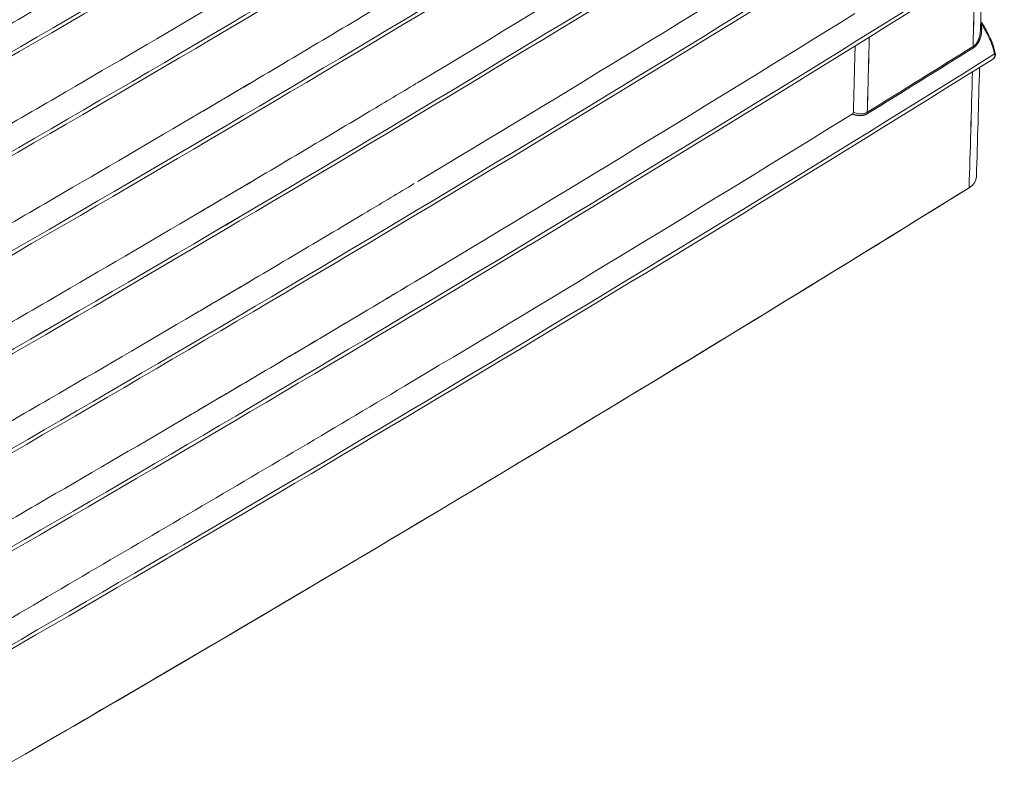
# Model space of a CAD drawing. Units: inches. Extents: x 819 to 2499, y 2 to 1190.
# Drawn here: x 2288 to 2348, y 533 to 580 of the extents above; entities that cross this region are included whole.
import ezdxf

# ---------------------------------------------------------------- set-up
doc = ezdxf.new("R2010")
doc.units = ezdxf.units.IN
doc.header["$MEASUREMENT"] = 0

# ---------------------------------------------------------------- blocks, each defined once
blk = doc.blocks.new('A$C0af5c003')
at = {"color": 0, "linetype": 'Continuous', "lineweight": 0, "extrusion": (1.44473e-16, 0.816497, 0.57735)}
blk.add_line((4.3394, -0.7194), (4.3394, -0.7194), dxfattribs=at)
blk.add_line((4.3394, -0.7194), (4.3394, -0.7194), dxfattribs=at)
at = {"color": 0, "linetype": 'Continuous', "lineweight": 0, "extrusion": (-3.74786e-17, -1.66444e-16, -1)}
blk.add_ellipse((-137.2479, 44.8761), major_axis=(-172.9626, 0.4144), ratio=0.444109, start_param=-2.53195, end_param=-2.488873, dxfattribs=at)
at = {"color": 0, "linetype": 'Continuous', "lineweight": 0}
for centre, major_axis, ratio, start_param, end_param in [((-137.2479, 44.8761), (172.9626, -0.4144), 0.444109, -0.652719, -0.609643), ((-59.6956, 19.3143), (92.8431, 22.3872), 0.443435, -0.983195, -0.920083), ((-40.9973, 14.2009), (73.9648, 25.347), 0.417446, -1.131732, -1.059291), ((4.1927, 3.7334), (0.0065, 6.7773), 0.027957, -2.287421, -2.225586), ((4.371, -0.6154), (0.0097, 0.00169), 0.358569, -2.430407, -2.118337), ((3.7356, 2.3726), (0.0353, 5.9626), 0.032273, -2.172409, -2.107804), ((3.7169, 2.7828), (0.0265, 6.4511), 0.033086, -2.197803, -2.137008), ((4.3385, -0.7225), (0.00522, -0.00835), 0.599255, -2.40618, -1.728754), ((-51.1811, 21.7236), (88.962, 26.7838), 0.467753, -1.104477, -1.04331), ((-112.4656, 63.465), (159.0652, -1.9851), 0.585486, -0.743136, -0.738913), ((-112.4655, 63.4651), (159.065, -1.9853), 0.585486, -0.743136, -0.738912), ((3.8814, -1.0071), (0.00519, -0.00837), 0.596944, -2.406222, -1.728051)]:
    blk.add_ellipse(centre, major_axis=major_axis, ratio=ratio, start_param=start_param, end_param=end_param, dxfattribs=at)
at = {"color": 0, "linetype": 'Continuous', "lineweight": 0, "extrusion": (-6.69769e-17, 4.0952e-17, -1)}
blk.add_ellipse((-59.6956, 19.3143), major_axis=(92.8431, 22.3872), ratio=0.443435, start_param=0.920083, end_param=0.983195, dxfattribs=at)
at = {"color": 0, "linetype": 'Continuous', "lineweight": 0, "extrusion": (-2.77306e-17, 1.66538e-16, -1)}
blk.add_ellipse((-40.9973, 14.2009), major_axis=(73.9648, 25.347), ratio=0.417446, start_param=1.059291, end_param=1.131732, dxfattribs=at)
at = {"color": 0, "linetype": 'Continuous', "lineweight": 0, "extrusion": (-1.22898e-16, 5.56239e-17, -1)}
blk.add_ellipse((4.1924, 3.7483), major_axis=(-0.0062, -6.7925), ratio=0.027948, start_param=-0.914945, end_param=-0.853197, dxfattribs=at)
at = {"color": 0, "linetype": 'Continuous', "lineweight": 0, "extrusion": (-1.17008e-16, 2.23473e-16, -1)}
blk.add_ellipse((-112.4165, 63.3803), major_axis=(-158.9938, 1.9186), ratio=0.58522, start_param=-2.402454, end_param=-2.398229, dxfattribs=at)
at = {"color": 0, "linetype": 'Continuous', "lineweight": 0, "extrusion": (-5.9093e-17, 2.7829e-16, -1)}
blk.add_ellipse((-112.4165, 63.3821), major_axis=(-158.9937, 1.9206), ratio=0.585227, start_param=-2.402461, end_param=-2.398236, dxfattribs=at)
at = {"color": 0, "linetype": 'Continuous', "lineweight": 0, "extrusion": (-5.29614e-17, 3.23566e-17, -1)}
blk.add_ellipse((4.3385, -0.7225), major_axis=(-0.00522, 0.00835), ratio=0.599255, start_param=-1.412839, end_param=-0.735413, dxfattribs=at)
at = {"color": 0, "linetype": 'Continuous', "lineweight": 0, "extrusion": (-1.01164e-16, 1.4346e-16, -1)}
blk.add_ellipse((-51.1811, 21.7236), major_axis=(88.962, 26.7838), ratio=0.467753, start_param=1.04331, end_param=1.104477, dxfattribs=at)
at = {"color": 0, "linetype": 'Continuous', "lineweight": 0, "extrusion": (-1.33942e-16, 2.72232e-17, -1)}
blk.add_ellipse((4.4175, -0.7492), major_axis=(0.00952, 0.00211), ratio=0.379566, start_param=-0.167155, end_param=0.858767, dxfattribs=at)
at = {"color": 0, "linetype": 'Continuous', "lineweight": 0, "extrusion": (-1.66792e-16, 3.04222e-16, -1)}
blk.add_ellipse((4.4175, -0.7492), major_axis=(0.00952, 0.00211), ratio=0.379564, start_param=0.000184, end_param=0.85877, dxfattribs=at)
at = {"color": 0, "linetype": 'Continuous', "lineweight": 0, "extrusion": (-1.52856e-16, 3.58761e-17, -1)}
blk.add_ellipse((3.8814, -1.0071), major_axis=(-0.00519, 0.00837), ratio=0.596944, start_param=-1.413541, end_param=-0.735371, dxfattribs=at)
at = {"color": 0, "linetype": 'Continuous', "lineweight": 0}
for points, degree, knots in [([(3.8685, 3.3632), (3.8367, 3.343), (3.8049, 3.3229), (3.773, 3.3027), (3.5528, 3.1634), (3.3316, 3.0246), (3.1094, 2.8863), (2.8872, 2.7481), (2.664, 2.6104), (2.4399, 2.4732), (2.2158, 2.3361), (1.9906, 2.1994), (1.7645, 2.0633), (1.5383, 1.9272), (1.3112, 1.7917), (1.083, 1.6566), (0.8549, 1.5216), (0.6257, 1.3871), (0.3956, 1.2531), (0.2806, 1.1861), (0.1653, 1.1193), (0.0497, 1.0526), (-0.0658, 0.9859), (-0.1815, 0.9193), (-0.2975, 0.8529), (-0.5295, 0.7201), (-0.7624, 0.5878), (-0.9963, 0.4561), (-1.2301, 0.3244), (-1.4649, 0.1933), (-1.7007, 0.0627), (-1.9364, -0.0678), (-2.1731, -0.1978), (-2.4107, -0.3273), (-2.6483, -0.4567), (-2.8868, -0.5855), (-3.1262, -0.7138), (-3.3656, -0.8421), (-3.606, -0.9698), (-3.8473, -1.0969), (-3.8823, -1.1153), (-3.9172, -1.1337), (-3.9522, -1.1521)], 3, [291.309406, 291.309406, 291.309406, 291.309406, 294.910442, 294.910442, 294.910442, 319.803796, 319.803796, 319.803796, 344.697149, 344.697149, 344.697149, 369.5905, 369.5905, 369.5905, 394.483847, 394.483847, 394.483847, 419.377189, 419.377189, 419.377189, 431.825289, 431.825289, 431.825289, 444.270525, 444.270525, 444.270525, 469.163856, 469.163856, 469.163856, 494.057182, 494.057182, 494.057182, 518.950504, 518.950504, 518.950504, 543.843824, 543.843824, 543.843824, 568.737142, 568.737142, 568.737142, 572.341173, 572.341173, 572.341173, 572.341173]), ([(0.0184, -1.5734), (0.134, -1.5067), (0.2493, -1.4399), (0.3644, -1.3729), (0.5739, -1.2511), (0.7827, -1.1287), (0.9908, -1.006), (1.0113, -0.9939), (1.0318, -0.9818), (1.0523, -0.9697), (1.2808, -0.8348), (1.5084, -0.6994), (1.7351, -0.5636), (1.8078, -0.52), (1.8805, -0.4764), (1.9531, -0.4327), (2.1067, -0.3402), (2.2598, -0.2475), (2.4126, -0.1547), (2.6376, -0.0179), (2.8617, 0.1194), (3.0849, 0.2571), (3.3082, 0.3949), (3.5306, 0.5331), (3.7521, 0.6718), (3.7836, 0.6916), (3.8152, 0.7114), (3.8467, 0.7312)], 3, [431.753516, 431.753516, 431.753516, 431.753516, 444.202427, 444.202427, 444.202427, 466.864422, 466.864422, 466.864422, 469.097826, 469.097826, 469.097826, 493.993224, 493.993224, 493.993224, 501.981481, 501.981481, 501.981481, 518.888622, 518.888622, 518.888622, 543.784022, 543.784022, 543.784022, 568.679422, 568.679422, 568.679422, 572.225178, 572.225178, 572.225178, 572.225178]), ([(1.9431, 0.4248), (1.879, 0.3861), (1.8147, 0.3474), (1.7504, 0.3088), (1.524, 0.1728), (1.2966, 0.0374), (1.0683, -0.0976), (1.0479, -0.1097), (1.0275, -0.1218), (1.007, -0.1339), (0.799, -0.2567), (0.5903, -0.3791), (0.3807, -0.501), (0.2657, -0.568), (0.1504, -0.6348), (0.0348, -0.7015)], 3, [362.478531, 362.478531, 362.478531, 362.478531, 369.549793, 369.549793, 369.549793, 394.444022, 394.444022, 394.444022, 396.671808, 396.671808, 396.671808, 419.338251, 419.338251, 419.338251, 431.786664, 431.786664, 431.786664, 431.786664]), ([(3.8393, 0.2946), (3.2139, -0.0966), (2.582, -0.4841), (1.9433, -0.8679), (1.9383, -0.8709), (1.9332, -0.8739), (1.9282, -0.877)], 3, [291.273022, 291.273022, 291.273022, 291.273022, 361.512284, 361.512284, 361.512284, 362.067828, 362.067828, 362.067828, 362.067828]), ([(1.9394, -0.01), (1.8741, -0.0493), (1.8088, -0.0886), (1.7434, -0.1278), (1.5169, -0.2637), (1.2894, -0.3991), (1.0611, -0.5341), (1.0406, -0.5462), (1.0201, -0.5582), (0.9997, -0.5703), (0.7916, -0.6931), (0.5828, -0.8155), (0.3733, -0.9374), (0.2582, -1.0044), (0.1429, -1.0712), (0.0274, -1.1379)], 3, [362.347798, 362.347798, 362.347798, 362.347798, 369.532926, 369.532926, 369.532926, 394.427657, 394.427657, 394.427657, 396.65807, 396.65807, 396.65807, 419.322389, 419.322389, 419.322389, 431.771018, 431.771018, 431.771018, 431.771018]), ([(0.9526, -2.3096), (0.9536, -2.309), (0.9546, -2.3084), (0.9555, -2.3079), (1.2784, -2.118), (1.5997, -1.9273), (1.9195, -1.7358), (2.5592, -1.3527), (3.1929, -0.9663), (3.8205, -0.5764)], 3, [466.691325, 466.691325, 466.691325, 466.691325, 466.7966, 466.7966, 466.7966, 501.906107, 501.906107, 501.906107, 572.13304, 572.13304, 572.13304, 572.13304]), ([(4.3328, -0.7243), (4.3502, -0.7134), (4.3599, -0.6934), (4.3645, -0.6754), (4.3668, -0.666), (4.3681, -0.6565), (4.3683, -0.647), (4.3686, -0.6375), (4.3679, -0.6281), (4.3664, -0.6193)], 3, [0, 0, 0, 0, 1.647908, 1.647908, 1.647908, 2.50077, 2.50077, 2.50077, 3.354695, 3.354695, 3.354695, 3.354695]), ([(4.3595, -0.6904), (4.3604, -0.6884), (4.3612, -0.6863), (4.3619, -0.6842), (4.3623, -0.683), (4.3627, -0.6818), (4.363, -0.6806), (4.3693, -0.66), (4.3697, -0.6392), (4.3664, -0.6193)], 3, [-25.737065, -25.737065, -25.737065, -25.737065, -25.470224, -25.470224, -25.470224, -25.318921, -25.318921, -25.318921, -22.700084, -22.700084, -22.700084, -22.700084]), ([(4.3643, -0.6086), (4.375, -0.625), (4.3852, -0.642), (4.4014, -0.6733), (4.408, -0.6876), (4.4191, -0.717), (4.4238, -0.7322), (4.427, -0.7471)], 3, [0.0273294, 0.0273294, 0.0273294, 0.0273294, 0.0864206, 0.0864206, 0.133257, 0.133257, 0.1822943, 0.1822943, 0.1822943, 0.1822943]), ([(4.3949, -0.6693), (4.3937, -0.667), (4.3926, -0.6647), (4.3914, -0.6625), (4.3838, -0.6477), (4.3753, -0.6333), (4.3664, -0.6193)], 3, [2.267428, 2.267428, 2.267428, 2.267428, 2.464363, 2.464363, 2.464363, 3.74027, 3.74027, 3.74027, 3.74027]), ([(4.3634, -0.645), (4.3632, -0.653), (4.3623, -0.661), (4.3608, -0.6683), (4.3598, -0.6734), (4.3585, -0.6785), (4.3566, -0.6836)], 3, [0.85793, 0.85793, 0.85793, 0.85793, 1.544311, 1.544311, 1.544311, 2.024772, 2.024772, 2.024772, 2.024772]), ([(4.3914, -0.6625), (4.3953, -0.67), (4.399, -0.6776), (4.4024, -0.6853), (4.412, -0.7068), (4.4196, -0.7289), (4.4243, -0.7505)], 3, [1.269586, 1.269586, 1.269586, 1.269586, 1.91914, 1.91914, 1.91914, 3.735297, 3.735297, 3.735297, 3.735297]), ([(4.3554, -0.6871), (4.3543, -0.6896), (4.3532, -0.6921), (4.352, -0.6946), (4.3498, -0.6988), (4.3472, -0.7031), (4.3439, -0.7071)], 3, [2.1327193, 2.1327193, 2.1327193, 2.1327193, 2.3706617, 2.3706617, 2.3706617, 2.7667949, 2.7667949, 2.7667949, 2.7667949]), ([(4.427, -0.7471), (4.4274, -0.7489), (4.4277, -0.7507), (4.428, -0.7552), (4.4278, -0.7579), (4.4264, -0.7633), (4.4251, -0.7659), (4.4222, -0.7694), (4.4209, -0.7705), (4.4195, -0.7714)], 3, [0, 0, 0, 0, 0.00572834, 0.00572834, 0.01483665, 0.01483665, 0.02462723, 0.02462723, 0.03052942, 0.03052942, 0.03052942, 0.03052942]), ([(4.4243, -0.7505), (4.4252, -0.7545), (4.4255, -0.7584), (4.425, -0.7616), (4.4245, -0.7649), (4.4234, -0.7677), (4.4216, -0.7696), (4.421, -0.7703), (4.4203, -0.7709), (4.4195, -0.7714)], 3, [0, 0, 0, 0, 0.3398023, 0.3398023, 0.3398023, 0.679874, 0.679874, 0.679874, 0.8030032, 0.8030032, 0.8030032, 0.8030032]), ([(4.4252, -0.7584), (4.4252, -0.7598), (4.4251, -0.7611), (4.4249, -0.7625), (4.4243, -0.765), (4.4234, -0.7671), (4.4229, -0.7681), (4.4219, -0.7694), (4.4208, -0.7705), (4.4204, -0.7708), (4.4199, -0.7711), (4.4195, -0.7714)], 5, [39.6027229, 39.6027229, 39.6027229, 39.6027229, 39.6027229, 39.6027229, 39.8713365, 39.8713365, 39.8713365, 40.1400642, 40.1400642, 40.1400642, 40.2827367, 40.2827367, 40.2827367, 40.2827367, 40.2827367, 40.2827367]), ([(1.9258, -0.8784), (1.8591, -0.9185), (1.7923, -0.9585), (1.7254, -0.9986), (1.4985, -1.1343), (1.2707, -1.2696), (1.0422, -1.4045), (1.0216, -1.4166), (1.0011, -1.4287), (0.9805, -1.4408), (0.7724, -1.5635), (0.5635, -1.6858), (0.354, -1.8076), (0.2389, -1.8746), (0.1235, -1.9414), (0.008, -2.008)], 3, [362.152031, 362.152031, 362.152031, 362.152031, 369.492709, 369.492709, 369.492709, 394.388969, 394.388969, 394.388969, 396.625771, 396.625771, 396.625771, 419.28523, 419.28523, 419.28523, 431.734506, 431.734506, 431.734506, 431.734506]), ([(0.9887, -1.0072), (0.9894, -1.0068), (0.9901, -1.0064), (0.9908, -1.006), (1.0671, -0.961), (1.1434, -0.9159), (1.2195, -0.8708)], 3, [466.785785, 466.785785, 466.785785, 466.785785, 466.862925, 466.862925, 466.862925, 475.175262, 475.175262, 475.175262, 475.175262]), ([(-0.0302, -3.3106), (0.2918, -3.1214), (0.6137, -2.9323), (0.9357, -2.7431), (0.9357, -2.7431), (0.9357, -2.7431), (0.9357, -2.7431), (0.9374, -2.7421), (0.9391, -2.7411), (0.9408, -2.7401), (1.2637, -2.5504), (1.5853, -2.3598), (1.9054, -2.1685), (2.5456, -1.7858), (3.18, -1.3999), (3.8088, -1.0107)], 3, [431.592052, 431.592052, 431.592052, 431.592052, 466.587159, 466.587159, 466.587159, 466.587167, 466.587167, 466.587167, 466.771416, 466.771416, 466.771416, 501.877841, 501.877841, 501.877841, 572.097838, 572.097838, 572.097838, 572.097838]), ([(3.8088, -1.0107), (3.8098, -1.0101), (3.811, -1.0091), (3.8121, -1.0079), (3.8131, -1.0065), (3.814, -1.0048), (3.814, -1.0028)], 3, [572.097838, 572.097838, 572.097838, 572.097838, 572.2347747, 572.2347747, 572.2347747, 572.3781444, 572.3781444, 572.3781444, 572.3781444]), ([(3.8088, -1.0107), (3.8155, -1.0129), (3.8222, -1.0147), (3.8289, -1.0159), (3.8441, -1.0185), (3.8608, -1.0181), (3.8757, -1.0088)], 3, [0.816917, 0.816917, 0.816917, 0.816917, 1.455004, 1.455004, 1.455004, 2.893471, 2.893471, 2.893471, 2.893471]), ([(3.8088, -1.0107), (3.8144, -1.0126), (3.82, -1.0142), (3.8256, -1.0155), (3.8392, -1.0177), (3.8529, -1.0174), (3.8609, -1.0161), (3.8686, -1.0132), (3.8757, -1.0088)], 5, [11.922068, 11.922068, 11.922068, 11.922068, 11.922068, 11.922068, 13.360819, 13.360819, 13.360819, 15.339697, 15.339697, 15.339697, 15.339697, 15.339697, 15.339697]), ([(3.8742, -1.0029), (3.8634, -1.0097), (3.8506, -1.011), (3.8384, -1.0093), (3.8302, -1.0082), (3.822, -1.0059), (3.814, -1.0028)], 3, [-15.339697, -15.339697, -15.339697, -15.339697, -13.360819, -13.360819, -13.360819, -12.035797, -12.035797, -12.035797, -12.035797]), ([(1.9171, -1.3113), (1.8495, -1.3518), (1.7819, -1.3923), (1.7142, -1.4327), (1.4871, -1.5684), (1.2592, -1.7036), (1.0305, -1.8384), (1.01, -1.8505), (0.9894, -1.8626), (0.9688, -1.8748), (0.7605, -1.9974), (0.5516, -2.1196), (0.3421, -2.2414), (0.2269, -2.3083), (0.1116, -2.3752), (-0.0039, -2.4418)], 3, [362.048886, 362.048886, 362.048886, 362.048886, 369.46974, 369.46974, 369.46974, 394.367092, 394.367092, 394.367092, 396.607833, 396.607833, 396.607833, 419.264444, 419.264444, 419.264444, 431.714201, 431.714201, 431.714201, 431.714201]), ([(4.3454, -1.2833), (4.3454, -1.2844), (4.3453, -1.2855), (4.3451, -1.2866), (4.3429, -1.3043), (4.3307, -1.319), (4.3138, -1.3295)], 3, [2.146518, 2.146518, 2.146518, 2.146518, 2.286413, 2.286413, 2.286413, 4.615956, 4.615956, 4.615956, 4.615956]), ([(4.3138, -1.3295), (3.1111, -2.0768), (1.8277, -2.8497), (0.5668, -3.5851), (0.3633, -3.7038), (0.1604, -3.8215), (-0.0414, -3.938)], 3, [0, 0, 0, 0, 137.250654, 137.250654, 137.250654, 159.406869, 159.406869, 159.406869, 159.406869]), ([(-0.0174, -2.8748), (0.0982, -2.8081), (0.2135, -2.7413), (0.3287, -2.6743), (0.5383, -2.5526), (0.7472, -2.4304), (0.9555, -2.3079), (0.9762, -2.2957), (0.9968, -2.2836), (1.0174, -2.2714), (1.2463, -2.1367), (1.4743, -2.0016), (1.7016, -1.866), (1.7696, -1.8255), (1.8375, -1.7849), (1.9054, -1.7443)], 3, [431.693732, 431.693732, 431.693732, 431.693732, 444.14411, 444.14411, 444.14411, 466.797612, 466.797612, 466.797612, 469.042829, 469.042829, 469.042829, 493.941549, 493.941549, 493.941549, 501.388379, 501.388379, 501.388379, 501.388379])]:
    blk.add_open_spline(points, degree=degree, knots=knots, dxfattribs=at)
for points, degree in [([(4.4614, 1.8452), (3.037, 0.9351), (1.5721, 0.0456), (0.0703, -0.822)], 3), ([(4.4662, 1.866), (3.0414, 0.9557), (1.5778, 0.067), (0.0755, -0.8009)], 3), ([(0.0755, -0.8009), (1.5778, 0.067), (3.0414, 0.9557), (4.4662, 1.866)], 3), ([(4.4571, 1.4074), (3.0304, 0.4985), (1.5643, -0.3903), (0.0626, -1.2579)], 3), ([(4.4619, 1.4282), (3.0348, 0.5191), (1.57, -0.3689), (0.0678, -1.2368)], 3), ([(0.0678, -1.2368), (1.57, -0.3689), (3.0348, 0.5191), (4.4619, 1.4282)], 3), ([(4.4568, 0.991), (3.027, 0.0833), (1.5608, -0.804), (0.0586, -1.6719)], 3), ([(0.0586, -1.6719), (1.5608, -0.804), (3.027, 0.0833), (4.4568, 0.991)], 3), ([(4.4519, 0.9702), (3.0226, 0.0627), (1.5552, -0.8254), (0.0534, -1.693)], 3), ([(4.4457, 0.5336), (3.0134, -0.3724), (1.5446, -1.2596), (0.0427, -2.1272)], 3), ([(4.4384, 0.0977), (3.0029, -0.8066), (1.5325, -1.693), (0.0305, -2.5606)], 3), ([(3.8306, -0.1413), (3.2041, -0.5319), (2.5713, -0.9188), (1.9322, -1.3022)], 3), ([(4.4297, -0.3373), (2.9909, -1.24), (1.519, -2.1255), (0.0168, -2.9931)], 3), ([(4.3697, -0.3749), (4.3677, -0.465), (4.3656, -0.5551), (4.3634, -0.645)], 3), ([(4.3664, -0.6193), (4.3659, -0.6178), (4.3653, -0.6164), (4.3648, -0.6149), (4.3641, -0.6135)], 4), ([(4.3664, -0.6193), (4.3663, -0.619), (4.3662, -0.6187), (4.3661, -0.6184)], 3), ([(4.3664, -0.6193), (4.3703, -0.6253), (4.374, -0.6314), (4.3777, -0.6376)], 3), ([(4.3589, -0.6764), (4.3563, -0.686), (4.3525, -0.6954), (4.3476, -0.7047), (4.34, -0.713), (4.3313, -0.7184)], 5), ([(3.8204, -0.7742), (3.8209, -0.755), (3.8214, -0.7357), (3.8219, -0.7164)], 3), ([(4.3422, -0.7091), (4.3391, -0.7126), (4.3355, -0.7158), (4.3313, -0.7184)], 3), ([(4.3328, -0.7243), (4.3372, -0.7215), (4.3411, -0.7182), (4.3448, -0.7143)], 3), ([(4.3361, -0.722), (4.3361, -0.722), (4.3361, -0.722), (4.3361, -0.722)], 3), ([(4.3361, -0.722), (4.3361, -0.722), (4.3361, -0.722), (4.3361, -0.722), (4.3361, -0.722)], 4), ([(4.3376, -0.7209), (4.3376, -0.7209), (4.3376, -0.7209), (4.3376, -0.7209)], 3), ([(4.3376, -0.7209), (4.3376, -0.7209), (4.3376, -0.7209), (4.3376, -0.7209)], 3), ([(4.4243, -0.7505), (4.4226, -0.7426), (4.4204, -0.7346), (4.418, -0.7265)], 3), ([(4.4243, -0.7505), (4.4243, -0.7506), (4.4244, -0.7506), (4.4244, -0.7506), (4.4244, -0.7506), (4.4244, -0.7507)], 5), ([(4.4248, -0.7527), (4.4249, -0.7536), (4.425, -0.7544), (4.4251, -0.7552), (4.4252, -0.756), (4.4252, -0.7568)], 5), ([(4.4249, -0.7536), (4.4249, -0.7536), (4.4249, -0.7536), (4.4249, -0.7536)], 3), ([(4.4249, -0.7536), (4.4249, -0.7536), (4.4249, -0.7536), (4.4249, -0.7536)], 3), ([(4.4195, -0.7714), (2.9774, -1.6725), (1.5041, -2.5572), (0.0017, -3.4247)], 3), ([(3.814, -1.0028), (3.8162, -0.9268), (3.8183, -0.8507), (3.8204, -0.7745)], 3), ([(4.3285, -0.8282), (4.3238, -1.0042), (4.3189, -1.1716), (4.3138, -1.3295)], 3), ([(4.3138, -1.3295), (4.319, -1.1683), (4.3239, -1.0007), (4.3285, -0.8282)], 3), ([(4.3592, -0.8091), (4.355, -0.967), (4.3505, -1.1248), (4.3455, -1.2822)], 3), ([(3.814, -1.0028), (3.8144, -0.9906), (3.8147, -0.9783), (3.8151, -0.966)], 3), ([(3.776, -1.031), (3.787, -1.0242), (3.7979, -1.0174), (3.8088, -1.0107)], 3), ([(3.8088, -1.0107), (3.8104, -1.0097), (3.812, -1.0082), (3.813, -1.0064)], 3), ([(3.8521, -1.0099), (3.8598, -1.0093), (3.8673, -1.0072), (3.8742, -1.0029)], 3), ([(1.2098, -1.3054), (1.1344, -1.35), (1.0589, -1.3946), (0.9834, -1.4391)], 3), ([(4.3455, -1.2822), (4.3454, -1.2826), (4.3454, -1.283), (4.3454, -1.2833)], 3), ([(4.3138, -1.3295), (2.8899, -2.2142), (1.4381, -3.0838), (-0.0414, -3.938)], 3), ([(1.1969, -1.7401), (1.122, -1.7844), (1.047, -1.8287), (0.9719, -1.8729)], 3)]:
    blk.add_open_spline(points, degree=degree, dxfattribs=at)

msp = doc.modelspace()

# ---------------------------------------------------------------- block references
at = {"color": 7, "linetype": 'Continuous', "lineweight": 18, "xscale": 14.04117791610567, "yscale": 14.04117791610567, "zscale": 14.04117791610567}
msp.add_blockref('A$C0af5c003', (2285.152, 588.089), dxfattribs=at)

doc.saveas('drawing.dxf')
